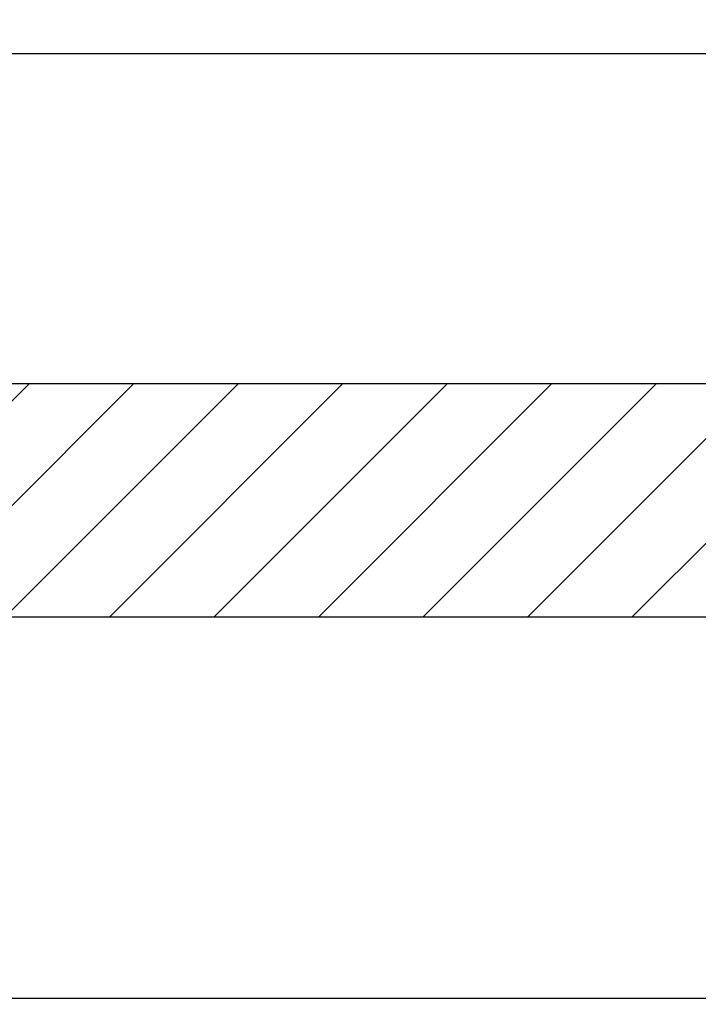
# Model space of a CAD drawing. Units: millimetres. Extents: x -7229 to 17940, y -2590 to 6735.
# Drawn here: x 1214 to 1360, y -628 to -417 of the extents above; entities that cross this region are included whole.
import ezdxf

# ---------------------------------------------------------------- set-up
doc = ezdxf.new("R2010")
doc.units = ezdxf.units.MM
doc.header["$LTSCALE"] = 0.5
for name, color, linetype in [('dimension-Bemassung', 5, 'Continuous'), ('hatching-Schraffur', 5, 'Continuous'), ('outline-Körperkante', 7, 'Continuous')]:
    doc.layers.add(name, color=color, linetype=linetype)
doc.styles.add('Text_5', font='arial.ttf', dxfattribs={"height": 5})
doc.dimstyles.new('Details', dxfattribs={"dimtxt": 5, "dimasz": 6, "dimexe": 1.25, "dimexo": 0.625, "dimgap": 2, "dimtad": 1, "dimdec": 1, "dimtxsty": 'Text_5', "dimcen": 2.5, "dimadec": 0, "dimazin": 0, "dimtfac": 1, "dimtdec": 1, "dimtmove": 0, "dimatfit": 3, "dimfxl": 1, "dimarcsym": 0})

# ---------------------------------------------------------------- blocks, each defined once
blk = doc.blocks.new('GR Türflügel HERM  50 mm ohne Griff 01')
at = {"layer": 'hatching-Schraffur', "ltscale": 0.5}
h = blk.add_hatch(dxfattribs=at)
h.set_pattern_fill('ANSI31', color=256, scale=5, angle=270)
h.set_pattern_definition([(315, (-2867.851586442389, 11057.26892967901), (11.22532015133644, 11.22532015133644), [])])
h.paths.add_polyline_path([(-10, 25), (-10, 15), (-1.5, 15), (-1.5, 4.500000500000168), (-13.5, 4.500000500000168), (-13.5, -4.499999499999829), (-1.49999999999909, -4.499999499999829), (-1.49999999999909, -15), (-10, -15), (-10, -25), (-1489.999999999999, -24.99999999999997), (-1489.999999999999, -14.99999999999997), (-1498.499999999999, -14.99999999999997), (-1498.499999999999, -4.499999499999801), (-1486.499999999999, -4.499999499999801), (-1486.499999999999, 4.500000500000196), (-1498.499999999998, 4.500000500000196), (-1498.499999999998, 15.00000000000003), (-1489.999999999999, 15.00000000000003), (-1489.999999999999, 25.00000000000003)])
at = {"ltscale": 0.5}
blk.add_lwpolyline([(-10, 25), (-10, 15), (-1.5, 15), (-1.5, 4.500000500000168), (-13.5, 4.500000500000168), (-13.5, -4.499999499999829), (-1.49999999999909, -4.499999499999829), (-1.49999999999909, -15), (-10, -15), (-10, -25), (-1489.999999999999, -24.99999999999997), (-1489.999999999999, -14.99999999999997), (-1498.499999999999, -14.99999999999997), (-1498.499999999999, -4.499999499999801), (-1486.499999999999, -4.499999499999801), (-1486.499999999999, 4.500000500000196), (-1498.499999999998, 4.500000500000196), (-1498.499999999998, 15.00000000000003), (-1489.999999999999, 15.00000000000003), (-1489.999999999999, 25.00000000000003)], close=True, dxfattribs=at)
blk = doc.blocks.new('querschnitt tuer zu')
blk.add_blockref('GR Türflügel HERM  50 mm ohne Griff 01', (-514.9743380729537, 270.0500000000825))
blk = doc.blocks.new('*D5')
at = {"layer": 'Defpoints', "color": 0, "transparency": 16777216}
for p in [(1421.551098965323, -424.2035108737036), (21.55109896532303, -443.863299903411), (1421.551098965323, -443.863299903424)]:
    blk.add_point(p, dxfattribs=at)
at = {"layer": 'dimension-Bemassung', "color": 0, "lineweight": -2, "transparency": 16777216}
for p, q in [((21.55109896532303, -443.238299903411), (21.55109896532303, -422.9535108737036)), ((25.55109896532303, -424.2035108737036), (1417.551098965323, -424.2035108737036)), ((1421.551098965323, -443.238299903424), (1421.551098965323, -422.9535108737036))]:
    blk.add_line(p, q, dxfattribs=at)
at = {"layer": 'dimension-Bemassung', "color": 0, "transparency": 16777216}
for points in [[(25.55109896532303, -423.5368442070369), (25.55109896532303, -424.8701775403703), (21.55109896532303, -424.2035108737036)], [(1417.551098965323, -423.5368442070369), (1417.551098965323, -424.8701775403703), (1421.551098965323, -424.2035108737036)]]:
    blk.add_solid(points, dxfattribs=at)
at = {"layer": 'dimension-Bemassung', "color": 0, "transparency": 16777216, "insert": (90.55109896530983, -420.2035108737036), "char_height": 5, "attachment_point": 5, "style": 'Text_5'}
blk.add_mtext('{\\H0.8x;DB}', dxfattribs=at)
blk = doc.blocks.new('*D37')
at = {"layer": 'Defpoints', "color": 0, "transparency": 16777216}
for p in [(-28.44890103467696, -536.1350523879329), (1471.551098965322, -536.1350523879325), (-28.44890103467697, -627.1040473865284)]:
    blk.add_point(p, dxfattribs=at)
at = {"layer": 'dimension-Bemassung', "color": 0, "lineweight": -2, "transparency": 16777216}
for p, q in [((-28.44890103467696, -536.760052387933), (-28.44890103467697, -628.3540473865285)), ((1471.551098965322, -536.7600523879325), (1471.551098965322, -628.3540473865285)), ((1467.551098965322, -627.1040473865284), (-24.44890103467697, -627.1040473865284))]:
    blk.add_line(p, q, dxfattribs=at)
at = {"layer": 'dimension-Bemassung', "color": 0, "transparency": 16777216}
for points in [[(-24.44890103467697, -626.4373807198618), (-24.44890103467697, -627.770714053195), (-28.44890103467697, -627.1040473865284)], [(1467.551098965322, -626.4373807198618), (1467.551098965322, -627.770714053195), (1471.551098965322, -627.1040473865284)]]:
    blk.add_solid(points, dxfattribs=at)
at = {"layer": 'dimension-Bemassung', "color": 0, "transparency": 16777216, "insert": (90.55109896532689, -622.6040473865285), "char_height": 5, "attachment_point": 5, "style": 'Text_5'}
blk.add_mtext('FB', dxfattribs=at)

msp = doc.modelspace()

# ---------------------------------------------------------------- block references
at = {"layer": 'outline-Körperkante', "lineweight": 25, "xscale": -1}
msp.add_blockref('querschnitt tuer zu', (-543.423239107631, -790.185052388015), dxfattribs=at)

# ---------------------------------------------------------------- dimensions: what is measured, and where the dimension line sits
at = {"layer": 'dimension-Bemassung'}
for base, p1, p2, angle, text, picture, middle in [((1421.551098965323, -424.2035108737036), (21.55109896532303, -443.863299903411), (1421.551098965323, -443.863299903424), 3.25e-14, '{\\H0.8x;DB}', '*D5', (90.55109896530983, -424.2035108737036)), ((-28.44890103467697, -627.1040473865284), (1471.551098965322, -536.1350523879325), (-28.44890103467696, -536.1350523879329), 180, 'FB', '*D37', (90.55109896532689, -627.1040473865284))]:
    dim = msp.add_linear_dim(base=base, p1=p1, p2=p2, angle=angle, text=text, dimstyle='Details', override={"dimasz": 4, "dimdec": 0, "dimtp": 6, "dimtm": 6}, dxfattribs=at)
    dim.commit()
    dim.dimension.update_dxf_attribs({"geometry": picture, "text_midpoint": middle, "dimtype": 160})

doc.saveas('drawing.dxf')
